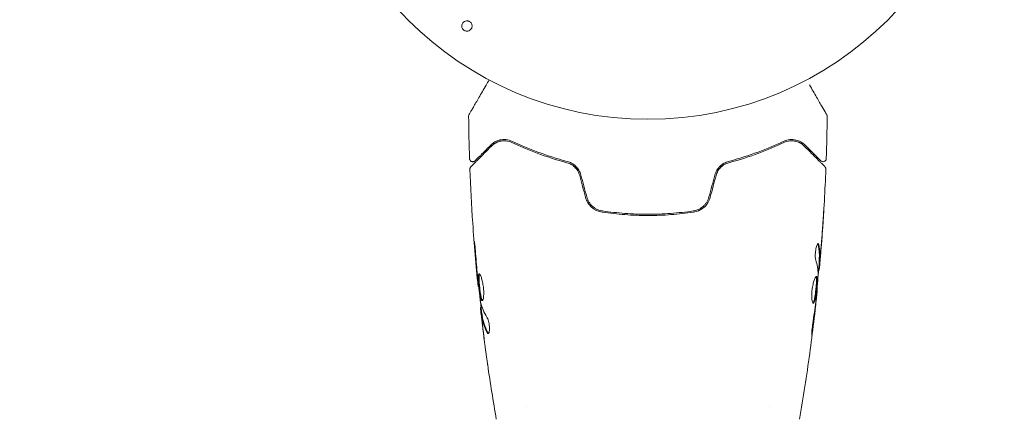
# Model space of a CAD drawing. Units: millimetres. Extents: x -5287 to 5559, y -4433 to 3836.
# Drawn here: x -3344 to -3190, y 982 to 1045 of the extents above; entities that cross this region are included whole.
import ezdxf

# ---------------------------------------------------------------- set-up
doc = ezdxf.new("R2010")
doc.units = ezdxf.units.MM
doc.header["$LTSCALE"] = 20
doc.linetypes.add('HIDDEN', pattern=[9.525, 6.35, -3.175])
doc.layers.add('2d', color=230, linetype='Continuous')
doc.layers.add('AS-Safetyzone', color=5, linetype='HIDDEN')

msp = doc.modelspace()

# ---------------------------------------------------------------- linework, layer by layer
at = {"layer": '2d', "lineweight": 0}
for p, q in [((-3219.25, 1006.55), (-3219.15, 1006.55)), ((-3219.31, 1005.51), (-3219.22, 1005.51)), ((-3272.47, 1002.87), (-3272.54, 1002.87)), ((-3219.6, 1002.23), (-3219.53, 1002.23)), ((-3272.09, 999.59), (-3272.17, 999.59)), ((-3271.93, 998.55), (-3272.03, 998.55)), ((-3265, 984.15), (-3265, 984.15)), ((-3227, 984.15), (-3227, 984.15))]:
    msp.add_line(p, q, dxfattribs=at)
msp.add_circle((-3246, 1082), 53, dxfattribs=at)
for points, knots in [([(-3274.48, 1042.81), (-3274.56, 1042.83), (-3274.63, 1042.86), (-3274.7, 1042.9), (-3274.77, 1042.94), (-3274.83, 1042.99), (-3274.88, 1043.05), (-3274.93, 1043.11), (-3274.98, 1043.17), (-3275.01, 1043.24), (-3275.04, 1043.31), (-3275.07, 1043.39), (-3275.08, 1043.47), (-3275.09, 1043.55), (-3275.09, 1043.64), (-3275.08, 1043.72), (-3275.06, 1043.81), (-3275.03, 1043.9), (-3274.99, 1043.98), (-3274.94, 1044.07), (-3274.87, 1044.15), (-3274.8, 1044.21), (-3274.71, 1044.28), (-3274.62, 1044.33), (-3274.51, 1044.37), (-3274.41, 1044.39), (-3274.3, 1044.41), (-3274.2, 1044.4), (-3274.16, 1044.39), (-3274.12, 1044.38), (-3274.08, 1044.37)], [0, 0, 0, 0, 0.0433665, 0.0433665, 0.0433665, 0.0868094, 0.0868094, 0.0868094, 0.1295054, 0.1295054, 0.1295054, 0.1746613, 0.1746613, 0.1746613, 0.2253036, 0.2253036, 0.2253036, 0.2831823, 0.2831823, 0.2831823, 0.3477345, 0.3477345, 0.3477345, 0.4147773, 0.4147773, 0.4147773, 0.4773892, 0.4773892, 0.4773892, 0.5, 0.5, 0.5, 0.5]), ([(-3274.08, 1044.37), (-3274.02, 1044.36), (-3273.97, 1044.34), (-3273.92, 1044.32), (-3273.85, 1044.28), (-3273.78, 1044.23), (-3273.72, 1044.17), (-3273.66, 1044.12), (-3273.61, 1044.06), (-3273.57, 1043.99), (-3273.54, 1043.92), (-3273.51, 1043.85), (-3273.49, 1043.77), (-3273.47, 1043.69), (-3273.47, 1043.61), (-3273.47, 1043.53), (-3273.48, 1043.44), (-3273.5, 1043.35), (-3273.54, 1043.27), (-3273.58, 1043.18), (-3273.63, 1043.09), (-3273.7, 1043.02), (-3273.78, 1042.95), (-3273.87, 1042.89), (-3273.97, 1042.84), (-3274.06, 1042.8), (-3274.17, 1042.78), (-3274.28, 1042.78), (-3274.35, 1042.78), (-3274.42, 1042.79), (-3274.48, 1042.81)], [0.5, 0.5, 0.5, 0.5, 0.5308264, 0.5308264, 0.5308264, 0.5764939, 0.5764939, 0.5764939, 0.619222, 0.619222, 0.619222, 0.6634255, 0.6634255, 0.6634255, 0.7123401, 0.7123401, 0.7123401, 0.7680844, 0.7680844, 0.7680844, 0.8308981, 0.8308981, 0.8308981, 0.8977418, 0.8977418, 0.8977418, 0.9621491, 0.9621491, 0.9621491, 1, 1, 1, 1]), ([(-3273.95, 1029.73), (-3273.95, 1029.73), (-3273.95, 1029.74), (-3273.94, 1029.75), (-3273.93, 1029.76), (-3273.92, 1029.78), (-3273.92, 1029.78), (-3273.92, 1029.79), (-3273.92, 1029.79), (-3273.89, 1029.83), (-3273.86, 1029.89), (-3273.75, 1030.08), (-3273.67, 1030.21), (-3273.54, 1030.44), (-3273.49, 1030.53), (-3273.38, 1030.71), (-3273.33, 1030.81), (-3273.03, 1031.33), (-3272.73, 1031.84), (-3272.23, 1032.7), (-3272.06, 1033.01), (-3271.68, 1033.66), (-3271.49, 1034), (-3271.13, 1034.61), (-3270.97, 1034.89), (-3270.81, 1035.17)], [0.03007316, 0.03007316, 0.03007316, 0.03007316, 0.0365021, 0.0365021, 0.04015231, 0.04015231, 0.04106486, 0.04106486, 0.04197741, 0.04197741, 0.04380252, 0.04380252, 0.04562762, 0.04562762, 0.04654017, 0.04654017, 0.04745273, 0.04745273, 0.05110294, 0.05110294, 0.05292804, 0.05292804, 0.05475315, 0.05475315, 0.05614804, 0.05614804, 0.05614804, 0.05614804]), ([(-3220.74, 1034.4), (-3220.74, 1034.39), (-3220.74, 1034.38), (-3220.34, 1033.69), (-3219.97, 1033.05), (-3219.47, 1032.18), (-3219.31, 1031.91), (-3219.01, 1031.4), (-3218.88, 1031.17), (-3218.52, 1030.55), (-3218.33, 1030.22), (-3218.16, 1029.92), (-3218.12, 1029.85), (-3218.09, 1029.8), (-3218.08, 1029.79), (-3218.08, 1029.78), (-3218.08, 1029.78), (-3218.07, 1029.76), (-3218.06, 1029.75), (-3218.05, 1029.74), (-3218.05, 1029.73), (-3218.05, 1029.73)], [0.00358421, 0.00358421, 0.00358421, 0.00358421, 0.00362128, 0.00362128, 0.00724257, 0.00724257, 0.00905321, 0.00905321, 0.01086385, 0.01086385, 0.01448514, 0.01448514, 0.01629578, 0.01629578, 0.0172011, 0.0172011, 0.01810642, 0.01810642, 0.02172771, 0.02172771, 0.02826335, 0.02826335, 0.02826335, 0.02826335]), ([(-3274.02, 1029.48), (-3274.02, 1029.53), (-3274.01, 1029.59), (-3273.98, 1029.66), (-3273.97, 1029.69), (-3273.96, 1029.72), (-3273.95, 1029.72), (-3273.95, 1029.73), (-3273.95, 1029.73), (-3273.95, 1029.73), (-3273.95, 1029.73), (-3273.95, 1029.73), (-3273.95, 1029.73), (-3273.95, 1029.73)], [0, 0, 0, 0, 0.1620367, 0.1620367, 0.2425207, 0.2425207, 0.2628468, 0.2628468, 0.264752, 0.264752, 0.2657518, 0.2657518, 0.2662518, 0.2662518, 0.2662518, 0.2662518]), ([(-3218.05, 1029.73), (-3218.05, 1029.73), (-3218.05, 1029.73), (-3218.05, 1029.73), (-3218.05, 1029.73), (-3218.05, 1029.73), (-3218.05, 1029.73), (-3218.05, 1029.73), (-3218.04, 1029.72), (-3218.04, 1029.71), (-3218.03, 1029.7), (-3218.02, 1029.67), (-3218.01, 1029.65), (-3217.99, 1029.58), (-3217.98, 1029.53), (-3217.98, 1029.48)], [0, 0, 0, 0, 0.0004883, 0.0004883, 0.0024414, 0.0024414, 0.0063477, 0.0063477, 0.0141604, 0.0141604, 0.0454251, 0.0454251, 0.1080431, 0.1080431, 0.2662065, 0.2662065, 0.2662065, 0.2662065]), ([(-3270.57, 1024.96), (-3270.91, 1024.62), (-3271.22, 1024.31), (-3271.64, 1023.89), (-3271.77, 1023.76), (-3272.02, 1023.52), (-3272.13, 1023.41), (-3272.64, 1022.89), (-3272.89, 1022.64), (-3272.96, 1022.57), (-3272.97, 1022.57), (-3272.97, 1022.56), (-3272.97, 1022.56), (-3272.98, 1022.55), (-3272.99, 1022.55), (-3273, 1022.54), (-3273, 1022.53), (-3273.02, 1022.52), (-3273.02, 1022.52), (-3273.02, 1022.52)], [0, 0, 0, 0, 0.00280724, 0.00280724, 0.00421086, 0.00421086, 0.00561448, 0.00561448, 0.01122897, 0.01122897, 0.01193078, 0.01193078, 0.01263259, 0.01263259, 0.01403621, 0.01403621, 0.01684345, 0.01684345, 0.02211228, 0.02211228, 0.02211228, 0.02211228]), ([(-3267.16, 1025.55), (-3267.53, 1025.72), (-3267.87, 1025.8), (-3268.36, 1025.84), (-3268.52, 1025.84), (-3268.83, 1025.82), (-3268.98, 1025.8), (-3269.4, 1025.7), (-3269.67, 1025.6), (-3270.15, 1025.33), (-3270.37, 1025.16), (-3270.57, 1024.96)], [0, 0, 0, 0, 0.001851544, 0.001851544, 0.002777316, 0.002777316, 0.003703088, 0.003703088, 0.005554632, 0.005554632, 0.007406175, 0.007406175, 0.007406175, 0.007406175]), ([(-3270.43, 1024.82), (-3270.22, 1025.03), (-3270, 1025.19), (-3269.52, 1025.44), (-3269.26, 1025.54), (-3268.86, 1025.61), (-3268.72, 1025.63), (-3268.43, 1025.64), (-3268.29, 1025.64), (-3267.85, 1025.59), (-3267.55, 1025.51), (-3267.25, 1025.37)], [0, 0, 0, 0, 0.001345717, 0.001345717, 0.002691433, 0.002691433, 0.003364292, 0.003364292, 0.00403715, 0.00403715, 0.005382867, 0.005382867, 0.005382867, 0.005382867]), ([(-3267.16, 1025.55), (-3267.53, 1025.72), (-3267.87, 1025.8), (-3268.36, 1025.84), (-3268.52, 1025.84), (-3268.83, 1025.82), (-3268.98, 1025.8), (-3269.29, 1025.73), (-3269.45, 1025.67), (-3269.61, 1025.61)], [0, 0, 0, 0, 0.001851544, 0.001851544, 0.002777316, 0.002777316, 0.003703088, 0.003703088, 0.004807178, 0.004807178, 0.004807178, 0.004807178]), ([(-3267.25, 1025.37), (-3266.06, 1024.8), (-3264.75, 1024.24), (-3261.89, 1023.17), (-3260.34, 1022.66), (-3258.65, 1022.22)], [0, 0, 0, 0, 0.00577336, 0.00577336, 0.01154671, 0.01154671, 0.01154671, 0.01154671]), ([(-3258.6, 1022.41), (-3260.26, 1022.85), (-3261.79, 1023.35), (-3264.64, 1024.41), (-3265.96, 1024.98), (-3267.16, 1025.55)], [0, 0, 0, 0, 0.00561537, 0.00561537, 0.01123074, 0.01123074, 0.01123074, 0.01123074]), ([(-3224.84, 1025.55), (-3226.04, 1024.98), (-3227.36, 1024.41), (-3230.21, 1023.35), (-3231.74, 1022.85), (-3233.4, 1022.41)], [0, 0, 0, 0, 0.00561537, 0.00561537, 0.01123074, 0.01123074, 0.01123074, 0.01123074]), ([(-3233.35, 1022.22), (-3231.66, 1022.66), (-3230.11, 1023.17), (-3227.25, 1024.24), (-3225.94, 1024.8), (-3224.75, 1025.37)], [0, 0, 0, 0, 0.00577336, 0.00577336, 0.01154671, 0.01154671, 0.01154671, 0.01154671]), ([(-3221.43, 1024.96), (-3221.63, 1025.16), (-3221.85, 1025.33), (-3222.34, 1025.6), (-3222.6, 1025.7), (-3223.02, 1025.8), (-3223.17, 1025.82), (-3223.48, 1025.84), (-3223.64, 1025.84), (-3224.13, 1025.8), (-3224.48, 1025.72), (-3224.84, 1025.55)], [0, 0, 0, 0, 0.001864837, 0.001864837, 0.003729674, 0.003729674, 0.004662092, 0.004662092, 0.00559451, 0.00559451, 0.007459347, 0.007459347, 0.007459347, 0.007459347]), ([(-3224.75, 1025.37), (-3224.45, 1025.51), (-3224.14, 1025.59), (-3223.56, 1025.66), (-3223.28, 1025.64), (-3222.87, 1025.56), (-3222.74, 1025.52), (-3222.48, 1025.43), (-3222.36, 1025.38), (-3222, 1025.19), (-3221.78, 1025.03), (-3221.57, 1024.82)], [0, 0, 0, 0, 0.001348017, 0.001348017, 0.002696033, 0.002696033, 0.003370042, 0.003370042, 0.00404405, 0.00404405, 0.005392066, 0.005392066, 0.005392066, 0.005392066]), ([(-3218.98, 1022.52), (-3218.98, 1022.52), (-3218.98, 1022.52), (-3219, 1022.53), (-3219, 1022.53), (-3219.01, 1022.55), (-3219.02, 1022.55), (-3219.02, 1022.56), (-3219.03, 1022.56), (-3219.03, 1022.57), (-3219.04, 1022.57), (-3219.07, 1022.61), (-3219.15, 1022.68), (-3219.33, 1022.86), (-3219.4, 1022.94), (-3219.57, 1023.1), (-3219.66, 1023.2), (-3220.18, 1023.71), (-3220.74, 1024.27), (-3221.43, 1024.96)], [0.02275047, 0.02275047, 0.02275047, 0.02275047, 0.02787328, 0.02787328, 0.0306606, 0.0306606, 0.03205427, 0.03205427, 0.0327511, 0.0327511, 0.03344793, 0.03344793, 0.03623526, 0.03623526, 0.03762892, 0.03762892, 0.03902259, 0.03902259, 0.04459724, 0.04459724, 0.04459724, 0.04459724]), ([(-3273.67, 1021.58), (-3273.67, 1021.58), (-3273.66, 1021.59), (-3273.65, 1021.6), (-3273.64, 1021.61), (-3273.63, 1021.63), (-3273.62, 1021.63), (-3273.62, 1021.64), (-3273.61, 1021.64), (-3273.6, 1021.65), (-3273.58, 1021.68), (-3273.46, 1021.79), (-3273.33, 1021.92), (-3273.07, 1022.19), (-3272.96, 1022.29), (-3272.74, 1022.51), (-3272.61, 1022.64), (-3271.95, 1023.31), (-3271.25, 1024), (-3270.43, 1024.82)], [0.02464336, 0.02464336, 0.02464336, 0.02464336, 0.03015026, 0.03015026, 0.03316528, 0.03316528, 0.03391904, 0.03391904, 0.0346728, 0.0346728, 0.03618031, 0.03618031, 0.03919533, 0.03919533, 0.04070285, 0.04070285, 0.04221036, 0.04221036, 0.04824041, 0.04824041, 0.04824041, 0.04824041]), ([(-3221.57, 1024.82), (-3220.74, 1023.99), (-3220.05, 1023.3), (-3219.38, 1022.63), (-3219.25, 1022.51), (-3219.03, 1022.28), (-3218.93, 1022.18), (-3218.66, 1021.91), (-3218.53, 1021.78), (-3218.42, 1021.67), (-3218.4, 1021.65), (-3218.38, 1021.63), (-3218.38, 1021.63), (-3218.36, 1021.61), (-3218.35, 1021.6), (-3218.34, 1021.59), (-3218.33, 1021.58), (-3218.33, 1021.58)], [0, 0, 0, 0, 0.00604989, 0.00604989, 0.00756236, 0.00756236, 0.00907483, 0.00907483, 0.01209978, 0.01209978, 0.01361225, 0.01361225, 0.01512472, 0.01512472, 0.01814967, 0.01814967, 0.02364717, 0.02364717, 0.02364717, 0.02364717]), ([(-3273.02, 1022.52), (-3273.03, 1022.5), (-3273.05, 1022.49), (-3273.08, 1022.46), (-3273.1, 1022.45), (-3273.15, 1022.42), (-3273.19, 1022.4), (-3273.27, 1022.38), (-3273.31, 1022.37), (-3273.39, 1022.37), (-3273.44, 1022.37), (-3273.52, 1022.39), (-3273.56, 1022.4), (-3273.63, 1022.44), (-3273.67, 1022.46), (-3273.73, 1022.52), (-3273.76, 1022.55), (-3273.81, 1022.62), (-3273.83, 1022.66), (-3273.86, 1022.75), (-3273.87, 1022.8), (-3273.87, 1022.85)], [0, 0, 0, 0, 0.059741, 0.059741, 0.118636, 0.118636, 0.2446, 0.2446, 0.370565, 0.370565, 0.496529, 0.496529, 0.622493, 0.622493, 0.748457, 0.748457, 0.874421, 0.874421, 1.000385, 1.000385, 1.158548, 1.158548, 1.158548, 1.158548]), ([(-3256.66, 1020.24), (-3256.73, 1020.48), (-3256.82, 1020.71), (-3257.08, 1021.15), (-3257.24, 1021.34), (-3257.6, 1021.69), (-3257.8, 1021.84), (-3258.21, 1022.07), (-3258.43, 1022.16), (-3258.65, 1022.22)], [0, 0, 0, 0, 0.000754737, 0.000754737, 0.001509473, 0.001509473, 0.00226421, 0.00226421, 0.003018947, 0.003018947, 0.003018947, 0.003018947]), ([(-3258.65, 1022.22), (-3258.42, 1022.16), (-3258.2, 1022.07), (-3257.89, 1021.89), (-3257.79, 1021.83), (-3257.59, 1021.68), (-3257.5, 1021.6), (-3257.24, 1021.34), (-3257.08, 1021.15), (-3256.83, 1020.71), (-3256.73, 1020.48), (-3256.66, 1020.24)], [0, 0, 0, 0, 0.000760497, 0.000760497, 0.001140745, 0.001140745, 0.001520994, 0.001520994, 0.002281491, 0.002281491, 0.003041988, 0.003041988, 0.003041988, 0.003041988]), ([(-3256.47, 1020.29), (-3256.54, 1020.56), (-3256.65, 1020.81), (-3256.86, 1021.16), (-3256.94, 1021.28), (-3257.11, 1021.49), (-3257.2, 1021.59), (-3257.39, 1021.77), (-3257.49, 1021.85), (-3257.7, 1022.01), (-3257.81, 1022.08), (-3258.14, 1022.26), (-3258.37, 1022.35), (-3258.6, 1022.41)], [0, 0, 0, 0, 0.000837423, 0.000837423, 0.001256134, 0.001256134, 0.001674846, 0.001674846, 0.002093557, 0.002093557, 0.002512269, 0.002512269, 0.003349692, 0.003349692, 0.003349692, 0.003349692]), ([(-3233.4, 1022.41), (-3233.63, 1022.35), (-3233.87, 1022.26), (-3234.2, 1022.07), (-3234.3, 1022.01), (-3234.51, 1021.85), (-3234.61, 1021.77), (-3234.8, 1021.58), (-3234.89, 1021.49), (-3235.06, 1021.28), (-3235.14, 1021.16), (-3235.35, 1020.81), (-3235.46, 1020.56), (-3235.53, 1020.29)], [0, 0, 0, 0, 0.000832155, 0.000832155, 0.001248232, 0.001248232, 0.001664309, 0.001664309, 0.002080386, 0.002080386, 0.002496464, 0.002496464, 0.003328618, 0.003328618, 0.003328618, 0.003328618]), ([(-3235.34, 1020.24), (-3235.27, 1020.48), (-3235.17, 1020.72), (-3234.98, 1021.04), (-3234.91, 1021.14), (-3234.76, 1021.34), (-3234.67, 1021.43), (-3234.5, 1021.6), (-3234.41, 1021.68), (-3234.21, 1021.83), (-3234.11, 1021.89), (-3233.79, 1022.07), (-3233.58, 1022.16), (-3233.35, 1022.22)], [0, 0, 0, 0, 0.000765347, 0.000765347, 0.00114802, 0.00114802, 0.001530694, 0.001530694, 0.001913367, 0.001913367, 0.00229604, 0.00229604, 0.003061387, 0.003061387, 0.003061387, 0.003061387]), ([(-3235.34, 1020.24), (-3235.27, 1020.48), (-3235.18, 1020.71), (-3234.92, 1021.15), (-3234.76, 1021.34), (-3234.49, 1021.61), (-3234.38, 1021.7), (-3234.28, 1021.78)], [0, 0, 0, 0, 0.000754737, 0.000754737, 0.001509473, 0.001509473, 0.001915042, 0.001915042, 0.001915042, 0.001915042]), ([(-3234.27, 1022.03), (-3234.31, 1022), (-3234.36, 1021.96), (-3234.51, 1021.85), (-3234.61, 1021.77), (-3234.8, 1021.58), (-3234.89, 1021.49), (-3235.02, 1021.33), (-3235.07, 1021.27), (-3235.11, 1021.21)], [0.001065069, 0.001065069, 0.001065069, 0.001065069, 0.001248232, 0.001248232, 0.001664309, 0.001664309, 0.002080386, 0.002080386, 0.002299961, 0.002299961, 0.002299961, 0.002299961]), ([(-3234.27, 1022.03), (-3234.31, 1022), (-3234.36, 1021.96), (-3234.51, 1021.85), (-3234.61, 1021.77), (-3234.8, 1021.58), (-3234.89, 1021.49), (-3235.02, 1021.33), (-3235.07, 1021.27), (-3235.11, 1021.21)], [0.001065069, 0.001065069, 0.001065069, 0.001065069, 0.001248232, 0.001248232, 0.001664309, 0.001664309, 0.002080386, 0.002080386, 0.002299961, 0.002299961, 0.002299961, 0.002299961]), ([(-3218.13, 1022.85), (-3218.13, 1022.8), (-3218.14, 1022.74), (-3218.18, 1022.64), (-3218.21, 1022.6), (-3218.27, 1022.51), (-3218.32, 1022.47), (-3218.41, 1022.42), (-3218.46, 1022.4), (-3218.56, 1022.37), (-3218.62, 1022.37), (-3218.73, 1022.38), (-3218.78, 1022.39), (-3218.88, 1022.43), (-3218.93, 1022.47), (-3218.97, 1022.51), (-3218.98, 1022.51), (-3218.98, 1022.52)], [0, 0, 0, 0, 0.16195, 0.16195, 0.324498, 0.324498, 0.487024, 0.487024, 0.649551, 0.649551, 0.812077, 0.812077, 0.974604, 0.974604, 1.137131, 1.137131, 1.15657, 1.15657, 1.15657, 1.15657]), ([(-3273.81, 1021.21), (-3273.82, 1021.27), (-3273.81, 1021.32), (-3273.78, 1021.42), (-3273.75, 1021.47), (-3273.71, 1021.54), (-3273.69, 1021.56), (-3273.67, 1021.58)], [0, 0, 0, 0, 0.1620246, 0.1620246, 0.3245698, 0.3245698, 0.4103895, 0.4103895, 0.4103895, 0.4103895]), ([(-3272.54, 1002.87), (-3272.87, 1006.16), (-3273.15, 1009.46), (-3273.56, 1015.58), (-3273.71, 1018.39), (-3273.81, 1021.21)], [0, 0, 0, 0, 10.001335, 10.001335, 18.519664, 18.519664, 18.519664, 18.519664]), ([(-3218.19, 1021.21), (-3218.31, 1017.9), (-3218.5, 1014.6), (-3218.85, 1009.75), (-3218.97, 1008.2), (-3219.11, 1006.65)], [0, 0, 0, 0, 10.001335, 10.001335, 14.690563, 14.690563, 14.690563, 14.690563]), ([(-3218.33, 1021.58), (-3218.32, 1021.57), (-3218.3, 1021.55), (-3218.28, 1021.52), (-3218.27, 1021.5), (-3218.23, 1021.45), (-3218.22, 1021.41), (-3218.19, 1021.32), (-3218.18, 1021.26), (-3218.19, 1021.21)], [0, 0, 0, 0, 0.063877, 0.063877, 0.1267226, 0.1267226, 0.2526866, 0.2526866, 0.41085, 0.41085, 0.41085, 0.41085]), ([(-3255.75, 1016.81), (-3255.66, 1016.5), (-3255.53, 1016.21), (-3255.2, 1015.68), (-3254.99, 1015.43), (-3254.64, 1015.13), (-3254.52, 1015.04), (-3254.26, 1014.87), (-3254.12, 1014.8), (-3253.71, 1014.6), (-3253.42, 1014.52), (-3253.12, 1014.48)], [0, 0, 0, 0, 0.000962618, 0.000962618, 0.001925236, 0.001925236, 0.002406545, 0.002406545, 0.002887854, 0.002887854, 0.003850472, 0.003850472, 0.003850472, 0.003850472]), ([(-3253.09, 1014.67), (-3253.66, 1014.76), (-3254.2, 1015.01), (-3254.86, 1015.59), (-3255.05, 1015.81), (-3255.36, 1016.31), (-3255.48, 1016.58), (-3255.55, 1016.87)], [0, 0, 0, 0, 0.001770151, 0.001770151, 0.002655226, 0.002655226, 0.003540301, 0.003540301, 0.003540301, 0.003540301]), ([(-3236.45, 1016.87), (-3236.52, 1016.58), (-3236.64, 1016.3), (-3236.88, 1015.93), (-3236.96, 1015.81), (-3237.15, 1015.59), (-3237.25, 1015.49), (-3237.47, 1015.29), (-3237.59, 1015.21), (-3237.83, 1015.05), (-3237.96, 1014.98), (-3238.35, 1014.8), (-3238.63, 1014.71), (-3238.91, 1014.67)], [0, 0, 0, 0, 0.000889055, 0.000889055, 0.001333583, 0.001333583, 0.00177811, 0.00177811, 0.002222638, 0.002222638, 0.002667165, 0.002667165, 0.00355622, 0.00355622, 0.00355622, 0.00355622]), ([(-3238.88, 1014.48), (-3238.28, 1014.56), (-3237.71, 1014.82), (-3237, 1015.44), (-3236.8, 1015.68), (-3236.46, 1016.21), (-3236.34, 1016.5), (-3236.25, 1016.81)], [0, 0, 0, 0, 0.001914168, 0.001914168, 0.002871252, 0.002871252, 0.003828336, 0.003828336, 0.003828336, 0.003828336]), ([(-3253.12, 1014.48), (-3251.96, 1014.31), (-3250.79, 1014.18), (-3249, 1014.05), (-3248.4, 1014.02), (-3247.2, 1013.97), (-3246.59, 1013.96), (-3244.77, 1013.96), (-3243.58, 1014.01), (-3241.21, 1014.18), (-3240.04, 1014.31), (-3238.88, 1014.48)], [0, 0, 0, 0, 0.0036116, 0.0036116, 0.0054174, 0.0054174, 0.0072232, 0.0072232, 0.01083479, 0.01083479, 0.01444639, 0.01444639, 0.01444639, 0.01444639]), ([(-3238.91, 1014.67), (-3240.07, 1014.51), (-3241.24, 1014.38), (-3243.01, 1014.25), (-3243.61, 1014.22), (-3244.81, 1014.17), (-3245.42, 1014.16), (-3247.22, 1014.16), (-3248.41, 1014.21), (-3250.77, 1014.38), (-3251.93, 1014.51), (-3253.09, 1014.67)], [0, 0, 0, 0, 0.0035954, 0.0035954, 0.00539309, 0.00539309, 0.00719079, 0.00719079, 0.01078619, 0.01078619, 0.01438158, 0.01438158, 0.01438158, 0.01438158]), ([(-3218.51, 1014.76), (-3218.51, 1014.76), (-3218.51, 1014.75), (-3218.51, 1014.7), (-3218.51, 1014.66), (-3218.52, 1014.51), (-3218.53, 1014.36), (-3218.55, 1014.09), (-3218.55, 1013.99), (-3218.57, 1013.79), (-3218.57, 1013.68), (-3218.59, 1013.45), (-3218.6, 1013.33), (-3218.61, 1013.09), (-3218.62, 1012.97), (-3218.63, 1012.85)], [0.002335629, 0.002335629, 0.002335629, 0.002335629, 0.002691247, 0.002691247, 0.003046864, 0.003046864, 0.003758098, 0.003758098, 0.004113716, 0.004113716, 0.004469333, 0.004469333, 0.00482495, 0.00482495, 0.005180567, 0.005180567, 0.005180567, 0.005180567]), ([(-3218.6, 1013.36), (-3218.59, 1013.56), (-3218.58, 1013.74), (-3218.55, 1014.08), (-3218.54, 1014.24), (-3218.53, 1014.49), (-3218.52, 1014.59), (-3218.51, 1014.69), (-3218.51, 1014.72), (-3218.51, 1014.75), (-3218.51, 1014.76), (-3218.51, 1014.76)], [0, 0, 0, 0, 0.000583907, 0.000583907, 0.001167815, 0.001167815, 0.001751722, 0.001751722, 0.002043676, 0.002043676, 0.002335629, 0.002335629, 0.002335629, 0.002335629]), ([(-3272.93, 1008.01), (-3272.94, 1008.18), (-3272.95, 1008.36), (-3272.97, 1008.63), (-3272.98, 1008.72), (-3273, 1008.89), (-3273.01, 1008.98), (-3273.03, 1009.23), (-3273.05, 1009.38), (-3273.07, 1009.63), (-3273.08, 1009.73), (-3273.1, 1009.87), (-3273.11, 1009.9), (-3273.11, 1009.9), (-3273.11, 1009.89), (-3273.11, 1009.86), (-3273.11, 1009.83), (-3273.11, 1009.66), (-3273.09, 1009.39), (-3273.06, 1009.06)], [0, 0, 0, 0, 0.000535625, 0.000535625, 0.000803438, 0.000803438, 0.001071251, 0.001071251, 0.001606876, 0.001606876, 0.002142502, 0.002142502, 0.002678127, 0.002678127, 0.00294594, 0.00294594, 0.003213752, 0.003213752, 0.004285003, 0.004285003, 0.004285003, 0.004285003]), ([(-3273.11, 1009.89), (-3273.11, 1009.89), (-3273.11, 1009.88), (-3273.11, 1009.86), (-3273.11, 1009.83), (-3273.11, 1009.66), (-3273.09, 1009.39), (-3273.06, 1009.06)], [0.002839912, 0.002839912, 0.002839912, 0.002839912, 0.00294594, 0.00294594, 0.003213752, 0.003213752, 0.004285003, 0.004285003, 0.004285003, 0.004285003]), ([(-3273.11, 1009.89), (-3273.11, 1009.89), (-3273.11, 1009.88), (-3273.11, 1009.86), (-3273.11, 1009.83), (-3273.11, 1009.66), (-3273.09, 1009.39), (-3273.06, 1009.06)], [0.002839912, 0.002839912, 0.002839912, 0.002839912, 0.00294594, 0.00294594, 0.003213752, 0.003213752, 0.004285003, 0.004285003, 0.004285003, 0.004285003]), ([(-3219.77, 1007.01), (-3219.79, 1007.08), (-3219.81, 1007.17), (-3219.83, 1007.39), (-3219.84, 1007.52), (-3219.84, 1007.8), (-3219.84, 1007.95), (-3219.81, 1008.26), (-3219.79, 1008.41), (-3219.72, 1008.85), (-3219.65, 1009.11), (-3219.51, 1009.47), (-3219.44, 1009.57), (-3219.38, 1009.57)], [0, 0, 0, 0, 0.000456133, 0.000456133, 0.000912267, 0.000912267, 0.0013684, 0.0013684, 0.001824534, 0.001824534, 0.0027368, 0.0027368, 0.003649067, 0.003649067, 0.003649067, 0.003649067]), ([(-3219.38, 1009.42), (-3219.4, 1009.47), (-3219.41, 1009.51), (-3219.43, 1009.54), (-3219.43, 1009.54), (-3219.43, 1009.55)], [0, 0, 0, 0, 0.0003297632, 0.0003297632, 0.0003852274, 0.0003852274, 0.0003852274, 0.0003852274]), ([(-3219.25, 1006.7), (-3219.23, 1006.93), (-3219.22, 1007.15), (-3219.2, 1007.61), (-3219.2, 1007.83), (-3219.22, 1008.51), (-3219.28, 1008.97), (-3219.38, 1009.42)], [0, 0, 0, 0, 0.001469311, 0.001469311, 0.002938621, 0.002938621, 0.005877242, 0.005877242, 0.005877242, 0.005877242]), ([(-3219.28, 1009.42), (-3219.18, 1008.97), (-3219.12, 1008.51), (-3219.1, 1007.83), (-3219.1, 1007.61), (-3219.12, 1007.15), (-3219.13, 1006.93), (-3219.15, 1006.7)], [0, 0, 0, 0, 0.002938605, 0.002938605, 0.004407908, 0.004407908, 0.005877211, 0.005877211, 0.005877211, 0.005877211]), ([(-3219.11, 1006.9), (-3219.08, 1007.13), (-3219.06, 1007.4), (-3219.01, 1008), (-3218.98, 1008.32), (-3218.95, 1008.66)], [0, 0, 0, 0, 0.001013465, 0.001013465, 0.00202693, 0.00202693, 0.00202693, 0.00202693]), ([(-3219.07, 1007.11), (-3219.08, 1006.94), (-3219.1, 1006.78), (-3219.12, 1006.47), (-3219.14, 1006.32), (-3219.17, 1005.93), (-3219.19, 1005.75), (-3219.2, 1005.67)], [0, 0, 0, 0, 0.000502086, 0.000502086, 0.001004171, 0.001004171, 0.002008343, 0.002008343, 0.002008343, 0.002008343]), ([(-3219.15, 1006.7), (-3219.15, 1006.64), (-3219.15, 1006.59), (-3219.15, 1006.55), (-3219.15, 1006.54), (-3219.14, 1006.6), (-3219.12, 1006.72), (-3219.11, 1006.9)], [0, 0, 0, 0, 0.000405292, 0.000405292, 0.000810583, 0.000810583, 0.001621167, 0.001621167, 0.001621167, 0.001621167]), ([(-3219.11, 1006.65), (-3219.11, 1006.64), (-3219.11, 1006.63), (-3219.12, 1006.49), (-3219.13, 1006.36), (-3219.14, 1006.25)], [0.0004708861, 0.0004708861, 0.0004708861, 0.0004708861, 0.0005020857, 0.0005020857, 0.0009338106, 0.0009338106, 0.0009338106, 0.0009338106]), ([(-3219.11, 1006.65), (-3219.11, 1006.64), (-3219.11, 1006.63), (-3219.12, 1006.49), (-3219.13, 1006.36), (-3219.14, 1006.25)], [0.0004708861, 0.0004708861, 0.0004708861, 0.0004708861, 0.0005020857, 0.0005020857, 0.0009338106, 0.0009338106, 0.0009338106, 0.0009338106]), ([(-3272.37, 1004.85), (-3272.39, 1004.85), (-3272.41, 1004.84), (-3272.44, 1004.79), (-3272.45, 1004.75), (-3272.48, 1004.59), (-3272.49, 1004.43), (-3272.49, 1004.14), (-3272.49, 1004.03), (-3272.48, 1003.8), (-3272.47, 1003.68), (-3272.45, 1003.42), (-3272.44, 1003.29), (-3272.42, 1003.02), (-3272.4, 1002.88), (-3272.37, 1002.6), (-3272.36, 1002.47), (-3272.32, 1002.2), (-3272.31, 1002.06), (-3272.27, 1001.81), (-3272.25, 1001.69), (-3272.21, 1001.46), (-3272.19, 1001.36), (-3272.13, 1001.07), (-3272.08, 1000.91), (-3271.99, 1000.71), (-3271.94, 1000.65), (-3271.9, 1000.65)], [0.006652238, 0.006652238, 0.006652238, 0.006652238, 0.007065568, 0.007065568, 0.007478898, 0.007478898, 0.008305558, 0.008305558, 0.008718887, 0.008718887, 0.009132217, 0.009132217, 0.009545547, 0.009545547, 0.009958877, 0.009958877, 0.010372206, 0.010372206, 0.010785536, 0.010785536, 0.011198866, 0.011198866, 0.011612196, 0.011612196, 0.012438855, 0.012438855, 0.013265515, 0.013265515, 0.013265515, 0.013265515]), ([(-3271.9, 1000.65), (-3271.87, 1000.65), (-3271.85, 1000.67), (-3271.81, 1000.72), (-3271.79, 1000.76), (-3271.75, 1000.87), (-3271.73, 1000.93), (-3271.7, 1001.08), (-3271.69, 1001.17), (-3271.67, 1001.37), (-3271.66, 1001.48), (-3271.65, 1001.71), (-3271.65, 1001.84), (-3271.66, 1002.09), (-3271.66, 1002.23), (-3271.68, 1002.5), (-3271.7, 1002.64), (-3271.73, 1002.91), (-3271.75, 1003.05), (-3271.8, 1003.32), (-3271.82, 1003.45), (-3271.91, 1003.83), (-3271.97, 1004.06), (-3272.06, 1004.34), (-3272.09, 1004.43), (-3272.16, 1004.58), (-3272.19, 1004.64), (-3272.25, 1004.75), (-3272.27, 1004.79), (-3272.32, 1004.84), (-3272.35, 1004.85), (-3272.37, 1004.85)], [0, 0, 0, 0, 0.000415765, 0.000415765, 0.00083153, 0.00083153, 0.001247295, 0.001247295, 0.00166306, 0.00166306, 0.002078825, 0.002078825, 0.002494589, 0.002494589, 0.002910354, 0.002910354, 0.003326119, 0.003326119, 0.003741884, 0.003741884, 0.004157649, 0.004157649, 0.004989179, 0.004989179, 0.005404944, 0.005404944, 0.005820709, 0.005820709, 0.006236474, 0.006236474, 0.006652238, 0.006652238, 0.006652238, 0.006652238]), ([(-3219.27, 1005.51), (-3219.27, 1005.51), (-3219.27, 1005.5), (-3219.28, 1005.46), (-3219.29, 1005.42), (-3219.3, 1005.34), (-3219.31, 1005.29), (-3219.33, 1005.17), (-3219.34, 1005.1), (-3219.35, 1005.01), (-3219.36, 1004.99), (-3219.36, 1004.96)], [0, 0, 0, 0, 0.00032099, 0.00032099, 0.000641981, 0.000641981, 0.000962971, 0.000962971, 0.001283961, 0.001283961, 0.00137276, 0.00137276, 0.00137276, 0.00137276]), ([(-3272.64, 1003.98), (-3272.62, 1003.8), (-3272.61, 1003.65), (-3272.58, 1003.38), (-3272.57, 1003.26), (-3272.55, 1003.06), (-3272.55, 1002.99), (-3272.54, 1002.89), (-3272.53, 1002.87), (-3272.54, 1002.87)], [0, 0, 0, 0, 0.000630096, 0.000630096, 0.001260193, 0.001260193, 0.001890289, 0.001890289, 0.002520386, 0.002520386, 0.002520386, 0.002520386]), ([(-3272.16, 1000.48), (-3272.25, 1001.05), (-3272.32, 1001.62), (-3272.46, 1002.76), (-3272.52, 1003.33), (-3272.58, 1003.9)], [0, 0, 0, 0, 0.001910154, 0.001910154, 0.003820307, 0.003820307, 0.003820307, 0.003820307]), ([(-3271.84, 1000.67), (-3271.85, 1000.68), (-3271.86, 1000.69), (-3271.89, 1000.72), (-3271.91, 1000.76), (-3271.96, 1000.86), (-3271.98, 1000.93), (-3272.02, 1001.08), (-3272.05, 1001.16), (-3272.09, 1001.36), (-3272.11, 1001.46), (-3272.15, 1001.69), (-3272.17, 1001.81), (-3272.22, 1002.19), (-3272.26, 1002.46), (-3272.3, 1002.88), (-3272.31, 1003.01), (-3272.34, 1003.29), (-3272.35, 1003.42), (-3272.37, 1003.67), (-3272.38, 1003.8), (-3272.39, 1004.03), (-3272.39, 1004.14), (-3272.39, 1004.43), (-3272.38, 1004.59), (-3272.35, 1004.75), (-3272.34, 1004.79), (-3272.32, 1004.82), (-3272.32, 1004.82), (-3272.31, 1004.83)], [0.00030701, 0.00030701, 0.00030701, 0.00030701, 0.000413434, 0.000413434, 0.000826868, 0.000826868, 0.001240303, 0.001240303, 0.001653737, 0.001653737, 0.002067171, 0.002067171, 0.002480605, 0.002480605, 0.003307474, 0.003307474, 0.003720908, 0.003720908, 0.004134342, 0.004134342, 0.004547777, 0.004547777, 0.004961211, 0.004961211, 0.005788079, 0.005788079, 0.006201514, 0.006201514, 0.006283371, 0.006283371, 0.006283371, 0.006283371]), ([(-3272.37, 1004.64), (-3272.37, 1004.66), (-3272.37, 1004.68), (-3272.35, 1004.75), (-3272.34, 1004.79), (-3272.32, 1004.82), (-3272.32, 1004.82), (-3272.31, 1004.83)], [0.0056577166, 0.0056577166, 0.0056577166, 0.0056577166, 0.0057880793, 0.0057880793, 0.0062015135, 0.0062015135, 0.0062833712, 0.0062833712, 0.0062833712, 0.0062833712]), ([(-3272.37, 1004.64), (-3272.37, 1004.66), (-3272.37, 1004.68), (-3272.35, 1004.75), (-3272.34, 1004.79), (-3272.32, 1004.82), (-3272.32, 1004.82), (-3272.31, 1004.83)], [0.0056577166, 0.0056577166, 0.0056577166, 0.0056577166, 0.0057880793, 0.0057880793, 0.0062015135, 0.0062015135, 0.0062833712, 0.0062833712, 0.0062833712, 0.0062833712]), ([(-3220.15, 1000.25), (-3220.2, 1000.25), (-3220.25, 1000.3), (-3220.32, 1000.51), (-3220.35, 1000.67), (-3220.38, 1000.96), (-3220.39, 1001.07), (-3220.4, 1001.3), (-3220.4, 1001.43), (-3220.39, 1001.68), (-3220.39, 1001.82), (-3220.37, 1002.09), (-3220.35, 1002.23), (-3220.32, 1002.51), (-3220.3, 1002.65), (-3220.25, 1002.91), (-3220.22, 1003.05), (-3220.17, 1003.3), (-3220.14, 1003.42), (-3220.08, 1003.64), (-3220.05, 1003.75), (-3219.95, 1004.03), (-3219.89, 1004.18), (-3219.77, 1004.39), (-3219.72, 1004.45), (-3219.67, 1004.45)], [0.006617599, 0.006617599, 0.006617599, 0.006617599, 0.007449314, 0.007449314, 0.008281029, 0.008281029, 0.008696886, 0.008696886, 0.009112744, 0.009112744, 0.009528601, 0.009528601, 0.009944458, 0.009944458, 0.010360316, 0.010360316, 0.010776173, 0.010776173, 0.011192031, 0.011192031, 0.011607888, 0.011607888, 0.012439603, 0.012439603, 0.013271318, 0.013271318, 0.013271318, 0.013271318]), ([(-3220.2, 1000.27), (-3220.2, 1000.27), (-3220.19, 1000.28), (-3220.16, 1000.31), (-3220.14, 1000.35), (-3220.07, 1000.51), (-3220.02, 1000.66), (-3219.96, 1000.95), (-3219.94, 1001.05), (-3219.9, 1001.28), (-3219.88, 1001.4), (-3219.84, 1001.65), (-3219.82, 1001.79), (-3219.79, 1002.06), (-3219.77, 1002.19), (-3219.73, 1002.61), (-3219.7, 1002.88), (-3219.67, 1003.27), (-3219.67, 1003.39), (-3219.66, 1003.62), (-3219.65, 1003.73), (-3219.65, 1003.93), (-3219.65, 1004.01), (-3219.66, 1004.17), (-3219.67, 1004.23), (-3219.69, 1004.35), (-3219.71, 1004.4), (-3219.73, 1004.42)], [0.006959302, 0.006959302, 0.006959302, 0.006959302, 0.007065717, 0.007065717, 0.007479037, 0.007479037, 0.008305676, 0.008305676, 0.008718996, 0.008718996, 0.009132316, 0.009132316, 0.009545635, 0.009545635, 0.009958955, 0.009958955, 0.010785595, 0.010785595, 0.011198915, 0.011198915, 0.011612234, 0.011612234, 0.012025554, 0.012025554, 0.012438874, 0.012438874, 0.012937835, 0.012937835, 0.012937835, 0.012937835]), ([(-3219.67, 1004.45), (-3219.65, 1004.45), (-3219.63, 1004.43), (-3219.6, 1004.38), (-3219.59, 1004.34), (-3219.57, 1004.23), (-3219.56, 1004.17), (-3219.55, 1004.02), (-3219.55, 1003.93), (-3219.55, 1003.63), (-3219.56, 1003.4), (-3219.59, 1003.01), (-3219.6, 1002.88), (-3219.63, 1002.61), (-3219.64, 1002.47), (-3219.67, 1002.2), (-3219.69, 1002.06), (-3219.72, 1001.79), (-3219.74, 1001.66), (-3219.79, 1001.28), (-3219.83, 1001.05), (-3219.9, 1000.76), (-3219.92, 1000.67), (-3219.97, 1000.52), (-3219.99, 1000.46), (-3220.04, 1000.35), (-3220.06, 1000.31), (-3220.11, 1000.26), (-3220.13, 1000.25), (-3220.15, 1000.25)], [0, 0, 0, 0, 0.0004136, 0.0004136, 0.0008272, 0.0008272, 0.0012408, 0.0012408, 0.0016544, 0.0016544, 0.0024816, 0.0024816, 0.0028952, 0.0028952, 0.0033088, 0.0033088, 0.0037224, 0.0037224, 0.004136, 0.004136, 0.0049632, 0.0049632, 0.0053768, 0.0053768, 0.0057904, 0.0057904, 0.006203999, 0.006203999, 0.006617599, 0.006617599, 0.006617599, 0.006617599]), ([(-3219.69, 1001.2), (-3219.64, 1001.77), (-3219.58, 1002.34), (-3219.48, 1003.48), (-3219.44, 1004.05), (-3219.4, 1004.62)], [0, 0, 0, 0, 0.00190427, 0.00190427, 0.003808539, 0.003808539, 0.003808539, 0.003808539]), ([(-3219.6, 1002.23), (-3219.57, 1002.46), (-3219.55, 1002.68), (-3219.49, 1003.39), (-3219.45, 1003.86), (-3219.42, 1004.34)], [0.001150411, 0.001150411, 0.001150411, 0.001150411, 0.00190427, 0.00190427, 0.003498379, 0.003498379, 0.003498379, 0.003498379]), ([(-3219.53, 1002.23), (-3219.87, 998.94), (-3220.26, 995.65), (-3221.18, 988.94), (-3221.72, 985.51), (-3222.31, 982.1)], [0, 0, 0, 0, 10.001335, 10.001335, 20.470445, 20.470445, 20.470445, 20.470445]), ([(-3219.53, 1002.23), (-3219.53, 1002.23), (-3219.53, 1002.21), (-3219.54, 1002.11), (-3219.55, 1002.04), (-3219.57, 1001.85), (-3219.59, 1001.73), (-3219.62, 1001.45), (-3219.63, 1001.3), (-3219.65, 1001.12)], [0, 0, 0, 0, 0.000630412, 0.000630412, 0.001260825, 0.001260825, 0.001891237, 0.001891237, 0.00252165, 0.00252165, 0.00252165, 0.00252165]), ([(-3271.97, 998.55), (-3272.04, 999.19), (-3272.11, 999.82), (-3272.21, 1000.68), (-3272.23, 1000.9), (-3272.25, 1001.12)], [8.06827, 8.06827, 8.06827, 8.06827, 10.001335, 10.001335, 10.671994, 10.671994, 10.671994, 10.671994]), ([(-3220.22, 997.09), (-3220.14, 997.65), (-3220.06, 998.22), (-3219.91, 999.35), (-3219.84, 999.92), (-3219.77, 1000.49)], [0, 0, 0, 0, 0.001845834, 0.001845834, 0.003691668, 0.003691668, 0.003691668, 0.003691668]), ([(-3220.2, 1000.27), (-3220.2, 1000.27), (-3220.19, 1000.28), (-3220.16, 1000.31), (-3220.14, 1000.35), (-3220.11, 1000.41), (-3220.1, 1000.43), (-3220.1, 1000.44)], [0.0069593018, 0.0069593018, 0.0069593018, 0.0069593018, 0.0070657169, 0.0070657169, 0.0074790366, 0.0074790366, 0.0075649195, 0.0075649195, 0.0075649195, 0.0075649195]), ([(-3220.2, 1000.27), (-3220.2, 1000.27), (-3220.19, 1000.28), (-3220.16, 1000.31), (-3220.14, 1000.35), (-3220.11, 1000.41), (-3220.1, 1000.43), (-3220.1, 1000.44)], [0.0069593018, 0.0069593018, 0.0069593018, 0.0069593018, 0.0070657169, 0.0070657169, 0.0074790366, 0.0074790366, 0.0075649195, 0.0075649195, 0.0075649195, 0.0075649195]), ([(-3272.16, 999.43), (-3272.16, 999.39), (-3272.15, 999.32), (-3272.13, 999.15), (-3272.12, 999.04), (-3272.08, 998.65), (-3272.04, 998.33), (-3272, 997.99)], [0, 0, 0, 0, 0.000502775, 0.000502775, 0.001005549, 0.001005549, 0.002011098, 0.002011098, 0.002011098, 0.002011098]), ([(-3272.01, 998.2), (-3272.02, 998.29), (-3272.02, 998.37), (-3272.03, 998.48), (-3272.04, 998.52), (-3272.04, 998.57), (-3272.02, 998.53), (-3272, 998.4)], [0, 0, 0, 0, 0.000405419, 0.000405419, 0.000810838, 0.000810838, 0.001621676, 0.001621676, 0.001621676, 0.001621676]), ([(-3271.81, 996.44), (-3271.85, 996.78), (-3271.89, 997.1), (-3271.95, 997.7), (-3271.98, 997.97), (-3272.01, 998.2)], [0, 0, 0, 0, 0.001015532, 0.001015532, 0.002031065, 0.002031065, 0.002031065, 0.002031065]), ([(-3272, 998.4), (-3271.97, 998.17), (-3271.94, 997.94), (-3271.84, 997.48), (-3271.78, 997.26), (-3271.56, 996.58), (-3271.37, 996.13), (-3271.13, 995.68)], [0, 0, 0, 0, 0.001485171, 0.001485171, 0.002970341, 0.002970341, 0.005940682, 0.005940682, 0.005940682, 0.005940682]), ([(-3271.9, 998.4), (-3271.91, 998.46), (-3271.92, 998.51), (-3271.93, 998.54), (-3271.93, 998.55), (-3271.93, 998.55)], [0, 0, 0, 0, 0.0004054221, 0.0004054221, 0.0006379335, 0.0006379335, 0.0006379335, 0.0006379335]), ([(-3271.02, 995.68), (-3271.27, 996.13), (-3271.46, 996.58), (-3271.68, 997.26), (-3271.74, 997.48), (-3271.84, 997.94), (-3271.87, 998.17), (-3271.9, 998.4)], [0, 0, 0, 0, 0.002970524, 0.002970524, 0.004455786, 0.004455786, 0.005941048, 0.005941048, 0.005941048, 0.005941048]), ([(-3271.02, 995.68), (-3271.27, 996.13), (-3271.46, 996.58), (-3271.68, 997.24), (-3271.73, 997.45), (-3271.78, 997.67)], [0, 0, 0, 0, 0.002970524, 0.002970524, 0.004353891, 0.004353891, 0.004353891, 0.004353891]), ([(-3271.02, 995.68), (-3271.27, 996.13), (-3271.46, 996.58), (-3271.68, 997.24), (-3271.73, 997.45), (-3271.78, 997.67)], [0, 0, 0, 0, 0.002970524, 0.002970524, 0.004353891, 0.004353891, 0.004353891, 0.004353891]), ([(-3270.96, 995.53), (-3270.93, 995.53), (-3270.89, 995.55), (-3270.83, 995.65), (-3270.81, 995.72), (-3270.77, 995.91), (-3270.76, 996.02), (-3270.75, 996.28), (-3270.75, 996.43), (-3270.77, 996.72), (-3270.79, 996.88), (-3270.84, 997.18), (-3270.87, 997.33), (-3270.95, 997.6), (-3270.99, 997.72), (-3271.07, 997.93), (-3271.12, 998.02), (-3271.16, 998.09)], [0.000672322, 0.000672322, 0.000672322, 0.000672322, 0.001130161, 0.001130161, 0.001588, 0.001588, 0.002045839, 0.002045839, 0.002503678, 0.002503678, 0.002961518, 0.002961518, 0.003419357, 0.003419357, 0.003877196, 0.003877196, 0.004335035, 0.004335035, 0.004335035, 0.004335035]), ([(-3271.13, 995.68), (-3271.1, 995.63), (-3271.07, 995.59), (-3271.02, 995.54), (-3270.99, 995.53), (-3270.96, 995.53)], [0, 0, 0, 0, 0.0003361609, 0.0003361609, 0.0006723218, 0.0006723218, 0.0006723218, 0.0006723218]), ([(-3220.27, 996.04), (-3220.29, 995.88), (-3220.31, 995.73), (-3220.34, 995.54), (-3220.35, 995.48), (-3220.36, 995.38), (-3220.37, 995.34), (-3220.39, 995.24), (-3220.39, 995.2), (-3220.4, 995.2), (-3220.4, 995.23), (-3220.4, 995.34), (-3220.4, 995.38), (-3220.4, 995.48), (-3220.39, 995.53), (-3220.39, 995.66), (-3220.38, 995.73), (-3220.37, 995.88), (-3220.36, 995.96), (-3220.32, 996.37), (-3220.27, 996.75), (-3220.22, 997.09)], [0, 0, 0, 0, 0.000536546, 0.000536546, 0.000804819, 0.000804819, 0.001073092, 0.001073092, 0.001609638, 0.001609638, 0.002146183, 0.002146183, 0.002414456, 0.002414456, 0.002682729, 0.002682729, 0.002951002, 0.002951002, 0.003219275, 0.003219275, 0.004292367, 0.004292367, 0.004292367, 0.004292367]), ([(-3271.04, 990.6), (-3271.04, 990.64), (-3271.05, 990.69), (-3271.07, 990.8), (-3271.08, 990.87), (-3271.1, 991.02), (-3271.11, 991.1), (-3271.14, 991.36), (-3271.17, 991.54), (-3271.2, 991.74)], [0.003802953, 0.003802953, 0.003802953, 0.003802953, 0.004028258, 0.004028258, 0.004321052, 0.004321052, 0.004613847, 0.004613847, 0.005199436, 0.005199436, 0.005199436, 0.005199436])]:
    msp.add_open_spline(points, degree=3, knots=knots, dxfattribs=at)
for points in [[(-3274.02, 1029.48), (-3274.02, 1029.48), (-3274.02, 1029.48), (-3274.02, 1029.48)], [(-3273.87, 1022.85), (-3273.95, 1025.06), (-3273.99, 1027.27), (-3274.02, 1029.48)], [(-3217.98, 1029.48), (-3218.01, 1027.27), (-3218.05, 1025.06), (-3218.13, 1022.85)], [(-3218.05, 1029.73), (-3218.05, 1029.73), (-3218.05, 1029.73), (-3218.05, 1029.73)], [(-3218.05, 1029.73), (-3218.05, 1029.73), (-3218.05, 1029.73), (-3218.05, 1029.73)], [(-3217.98, 1029.48), (-3217.98, 1029.48), (-3217.98, 1029.48), (-3217.98, 1029.48)], [(-3270.43, 1024.82), (-3270.2, 1025.06), (-3269.87, 1025.3), (-3269.44, 1025.46)], [(-3270.35, 1024.89), (-3270.13, 1025.11), (-3269.83, 1025.31), (-3269.44, 1025.46)], [(-3270.35, 1024.89), (-3270.13, 1025.11), (-3269.83, 1025.31), (-3269.44, 1025.46)], [(-3269.14, 1025.56), (-3268.92, 1025.61), (-3268.67, 1025.65), (-3268.4, 1025.64)], [(-3268.93, 1025.6), (-3268.78, 1025.63), (-3268.63, 1025.64), (-3268.46, 1025.64)], [(-3268.93, 1025.6), (-3268.78, 1025.63), (-3268.63, 1025.64), (-3268.46, 1025.64)], [(-3268.34, 1025.64), (-3268.25, 1025.64), (-3268.16, 1025.63), (-3268.06, 1025.61)], [(-3223.98, 1025.61), (-3223.9, 1025.62), (-3223.82, 1025.63), (-3223.74, 1025.63)], [(-3223.74, 1025.63), (-3223.69, 1025.64), (-3223.63, 1025.64), (-3223.58, 1025.64)], [(-3223.74, 1025.63), (-3223.69, 1025.64), (-3223.63, 1025.64), (-3223.58, 1025.64)], [(-3223.42, 1025.64), (-3223.2, 1025.63), (-3223, 1025.59), (-3222.81, 1025.54)], [(-3223.08, 1025.6), (-3223, 1025.59), (-3222.93, 1025.57), (-3222.86, 1025.56)], [(-3223.08, 1025.6), (-3223, 1025.59), (-3222.93, 1025.57), (-3222.86, 1025.56)], [(-3222.49, 1025.43), (-3222.38, 1025.39), (-3222.27, 1025.33), (-3222.17, 1025.28)], [(-3273.81, 1021.21), (-3273.81, 1021.21), (-3273.81, 1021.21), (-3273.81, 1021.21)], [(-3256.66, 1020.24), (-3256.36, 1019.1), (-3256.05, 1017.95), (-3255.75, 1016.81)], [(-3255.55, 1016.87), (-3255.86, 1018.01), (-3256.16, 1019.15), (-3256.47, 1020.29)], [(-3235.53, 1020.29), (-3235.84, 1019.15), (-3236.14, 1018.01), (-3236.45, 1016.87)], [(-3236.25, 1016.81), (-3235.95, 1017.95), (-3235.64, 1019.1), (-3235.34, 1020.24)], [(-3218.19, 1021.21), (-3218.19, 1021.21), (-3218.19, 1021.21), (-3218.19, 1021.21)], [(-3218.19, 1021.21), (-3218.19, 1021.21), (-3218.19, 1021.21), (-3218.19, 1021.21)], [(-3218.19, 1021.21), (-3218.19, 1021.21), (-3218.19, 1021.21), (-3218.19, 1021.21)], [(-3255.74, 1016.77), (-3255.66, 1016.5), (-3255.54, 1016.24), (-3255.4, 1016)], [(-3255.74, 1016.77), (-3255.66, 1016.5), (-3255.54, 1016.24), (-3255.4, 1016)], [(-3255.34, 1015.9), (-3255.19, 1015.67), (-3255.01, 1015.46), (-3254.81, 1015.28)], [(-3255.34, 1015.9), (-3255.19, 1015.67), (-3255.01, 1015.46), (-3254.81, 1015.28)], [(-3254.63, 1015.12), (-3254.62, 1015.12), (-3254.61, 1015.11), (-3254.61, 1015.11)], [(-3254.63, 1015.12), (-3254.62, 1015.12), (-3254.61, 1015.11), (-3254.61, 1015.11)], [(-3254.16, 1014.82), (-3254.13, 1014.8), (-3254.09, 1014.78), (-3254.06, 1014.77)], [(-3254.16, 1014.82), (-3254.13, 1014.8), (-3254.09, 1014.78), (-3254.06, 1014.77)], [(-3253.09, 1014.67), (-3253.19, 1014.69), (-3253.28, 1014.71), (-3253.38, 1014.73)], [(-3253.09, 1014.67), (-3253.19, 1014.69), (-3253.28, 1014.71), (-3253.38, 1014.73)], [(-3238.2, 1014.65), (-3237.98, 1014.74), (-3237.77, 1014.85), (-3237.57, 1014.98)], [(-3238.2, 1014.65), (-3237.98, 1014.74), (-3237.77, 1014.85), (-3237.57, 1014.98)], [(-3218.63, 1012.85), (-3218.73, 1011.35), (-3218.84, 1009.85), (-3218.96, 1008.36)], [(-3218.95, 1008.66), (-3218.82, 1010.22), (-3218.71, 1011.79), (-3218.6, 1013.36)], [(-3219.38, 1009.57), (-3219.34, 1009.57), (-3219.31, 1009.52), (-3219.28, 1009.42)], [(-3273.06, 1009.06), (-3272.96, 1007.7), (-3272.85, 1006.35), (-3272.73, 1005)], [(-3272.65, 1004.61), (-3272.75, 1005.75), (-3272.84, 1006.88), (-3272.93, 1008.01)], [(-3219.11, 1008.01), (-3219.11, 1008.01), (-3219.11, 1008.01), (-3219.11, 1008.01)], [(-3218.96, 1008.36), (-3219, 1007.94), (-3219.03, 1007.53), (-3219.07, 1007.11)], [(-3219.39, 1004.78), (-3219.41, 1005.53), (-3219.54, 1006.27), (-3219.77, 1007.01)], [(-3219.22, 1006.55), (-3219.28, 1005.81), (-3219.35, 1005.08), (-3219.42, 1004.34)], [(-3219.25, 1006.64), (-3219.25, 1006.66), (-3219.25, 1006.68), (-3219.25, 1006.7)], [(-3219.25, 1006.64), (-3219.25, 1006.66), (-3219.25, 1006.68), (-3219.25, 1006.7)], [(-3219.25, 1006.55), (-3219.25, 1006.55), (-3219.25, 1006.6), (-3219.25, 1006.7)], [(-3219.1, 1007.87), (-3219.1, 1007.87), (-3219.1, 1007.87), (-3219.1, 1007.87)], [(-3272.73, 1005), (-3272.7, 1004.64), (-3272.67, 1004.3), (-3272.64, 1003.98)], [(-3219.2, 1005.67), (-3219.21, 1005.56), (-3219.22, 1005.51), (-3219.22, 1005.51)], [(-3272.63, 1004.33), (-3272.63, 1004.43), (-3272.64, 1004.52), (-3272.65, 1004.61)], [(-3272.58, 1003.9), (-3272.6, 1004.03), (-3272.61, 1004.19), (-3272.63, 1004.33)], [(-3219.4, 1004.62), (-3219.4, 1004.69), (-3219.39, 1004.74), (-3219.39, 1004.78)], [(-3272.54, 1002.87), (-3272.54, 1002.87), (-3272.54, 1002.87), (-3272.54, 1002.87)], [(-3219.53, 1002.23), (-3219.53, 1002.23), (-3219.53, 1002.23), (-3219.53, 1002.23)], [(-3272.13, 1000.32), (-3272.14, 1000.36), (-3272.15, 1000.41), (-3272.16, 1000.48)], [(-3271.16, 998.09), (-3271.61, 998.82), (-3271.94, 999.57), (-3272.13, 1000.32)], [(-3219.65, 1001.12), (-3219.69, 1000.8), (-3219.73, 1000.46), (-3219.77, 1000.1)], [(-3219.77, 1000.49), (-3219.76, 1000.58), (-3219.75, 1000.67), (-3219.74, 1000.77)], [(-3219.74, 1000.77), (-3219.72, 1000.91), (-3219.71, 1001.07), (-3219.69, 1001.2)], [(-3272.17, 999.59), (-3272.17, 999.59), (-3272.17, 999.58), (-3272.17, 999.57)], [(-3272.17, 999.59), (-3272.17, 999.59), (-3272.17, 999.58), (-3272.17, 999.57)], [(-3272.17, 999.59), (-3272.17, 999.59), (-3272.17, 999.54), (-3272.16, 999.43)], [(-3219.77, 1000.1), (-3219.92, 998.75), (-3220.09, 997.39), (-3220.27, 996.04)], [(-3272, 997.99), (-3271.95, 997.57), (-3271.9, 997.16), (-3271.85, 996.74)], [(-3271.85, 996.74), (-3271.76, 996.04), (-3271.67, 995.33), (-3271.58, 994.62)], [(-3271.2, 991.74), (-3271.41, 993.3), (-3271.62, 994.87), (-3271.81, 996.44)], [(-3270.91, 995.55), (-3270.95, 995.57), (-3270.99, 995.61), (-3271.02, 995.68)], [(-3269.69, 982.1), (-3270.18, 984.92), (-3270.63, 987.76), (-3271.04, 990.6)]]:
    msp.add_open_spline(points, degree=3, dxfattribs=at)
at = {"layer": 'AS-Safetyzone'}
msp.add_lwpolyline([(-981.98, -4431.82, -0.414214), (-1981.98, -3431.82), (-1981.98, -2953.55, -0.180921), (-2470.25, -2022.73), (-2975, -2022.73, -0.650122), (-4928.2, 1155.46, -0.723442), (-1849.5, 2022.73), (-1353, 2022.73, -0.058667), (-875.79, 2030.36, -0.051752)], format="xyb", dxfattribs=at)

doc.saveas('drawing.dxf')
